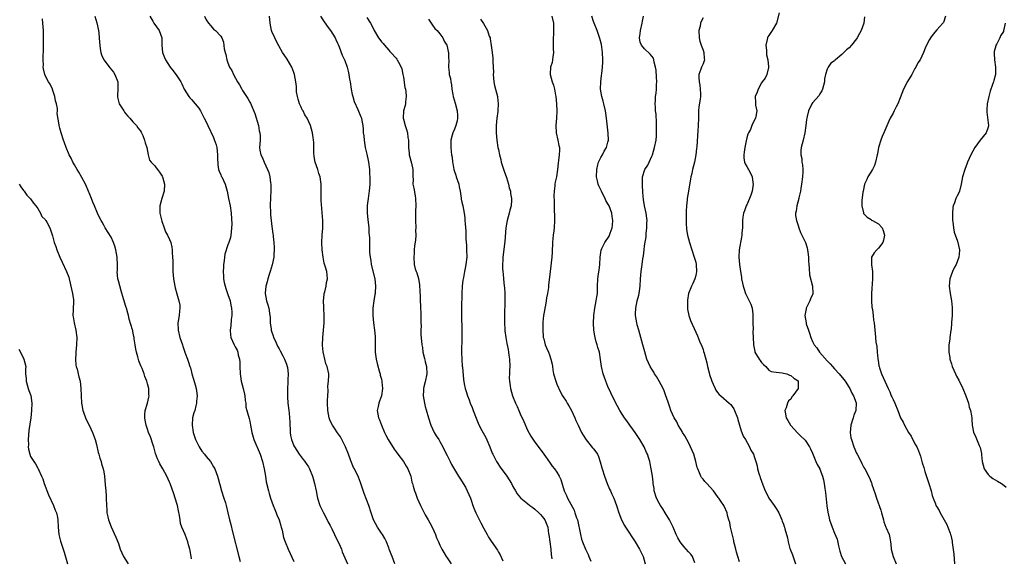
# Model space of a CAD drawing. Units: inches. Extents: x 2631000 to 2634000, y 1482000 to 1485000.
# Drawn here: x 2631448 to 2631717, y 1482651 to 1482798 of the extents above; entities that cross this region are included whole.
import ezdxf

# ---------------------------------------------------------------- set-up
doc = ezdxf.new("R2010")
doc.units = ezdxf.units.IN
doc.header["$MEASUREMENT"] = 0
doc.layers.add('LD26311482_10ft', color=51, linetype='Continuous')

msp = doc.modelspace()

# ---------------------------------------------------------------- linework, layer by layer
at = {"layer": 'LD26311482_10ft'}
for points, elevation in [([(2631655.84, 1482799.84), (2631655.15, 1482797), (2631653.94, 1482795), (2631653, 1482793.7), (2631652.73, 1482793.27), (2631652.62, 1482793), (2631652.53, 1482792.53), (2631652.19, 1482791), (2631652.34, 1482789.66), (2631652.41, 1482788.41), (2631652.77, 1482787), (2631652.94, 1482785.06), (2631652.93, 1482785), (2631652.89, 1482784.89), (2631652.47, 1482783), (2631652.04, 1482781.96), (2631651.2, 1482781), (2631651, 1482780.75), (2631650.08, 1482779), (2631649.85, 1482778.15), (2631649.29, 1482777), (2631649.33, 1482775.33), (2631649.37, 1482774.63), (2631649.69, 1482773), (2631649.49, 1482771.49), (2631649.34, 1482771), (2631648.51, 1482769.49), (2631648.39, 1482769), (2631647.96, 1482767.96), (2631647.46, 1482767), (2631647.31, 1482766.69), (2631647, 1482765.67), (2631646.79, 1482764.79), (2631646.41, 1482763), (2631646.3, 1482761.7), (2631646.13, 1482761), (2631646.15, 1482760.15), (2631646.39, 1482759), (2631646.56, 1482758.56), (2631647, 1482757.76), (2631647.45, 1482757), (2631648.01, 1482756.01), (2631648.42, 1482755), (2631648.62, 1482753.38), (2631648.69, 1482753), (2631648.42, 1482751), (2631648.09, 1482749.91), (2631647.76, 1482749), (2631647, 1482747.29), (2631646.85, 1482747), (2631646.36, 1482745.64), (2631646.1, 1482745), (2631645.93, 1482743.93), (2631645.82, 1482743), (2631645.77, 1482741.77), (2631645.77, 1482741), (2631645.66, 1482739.66), (2631645.64, 1482739), (2631645.57, 1482738.43), (2631644.94, 1482735), (2631644.82, 1482733), (2631645.02, 1482730.98), (2631645.27, 1482729), (2631645.51, 1482727.51), (2631645.54, 1482727), (2631645.82, 1482725.82), (2631645.95, 1482725), (2631646.23, 1482724.23), (2631646.63, 1482723), (2631647, 1482722.3), (2631648.11, 1482720.11), (2631648.42, 1482719), (2631648.6, 1482717.4), (2631648.68, 1482717), (2631648.66, 1482716.66), (2631648.68, 1482715), (2631648.72, 1482713.28), (2631648.62, 1482712.62), (2631648.86, 1482709.14), (2631648.85, 1482709), (2631649.17, 1482707.17), (2631649.22, 1482707), (2631650.36, 1482705), (2631650.66, 1482704.66), (2631651, 1482704.13), (2631651.54, 1482703.54), (2631652.17, 1482703), (2631653, 1482702.06), (2631653.69, 1482701.69), (2631655, 1482701.48), (2631656.66, 1482701.34), (2631657, 1482701.24), (2631657.91, 1482701), (2631658.67, 1482700.67), (2631659, 1482700.6), (2631659.88, 1482699.88), (2631661, 1482699.09), (2631661.07, 1482699), (2631661.03, 1482697), (2631659.57, 1482695), (2631659.29, 1482694.71), (2631659, 1482694.1), (2631658.36, 1482693.64), (2631658.08, 1482693), (2631657.72, 1482691.72), (2631657.4, 1482691), (2631657.46, 1482690.54), (2631657.79, 1482689), (2631658.26, 1482688.26), (2631658.94, 1482687), (2631659, 1482686.92), (2631660.84, 1482684.84), (2631661.86, 1482683.86), (2631662.82, 1482683), (2631663, 1482682.82), (2631664.18, 1482681), (2631664.46, 1482680.46), (2631665, 1482679.33), (2631665.92, 1482677), (2631666.21, 1482676.21), (2631666.95, 1482675), (2631667, 1482674.88), (2631667.71, 1482673), (2631667.96, 1482671.96), (2631668.16, 1482671), (2631668.33, 1482669.67), (2631668.51, 1482668.51), (2631668.91, 1482664.91), (2631669.14, 1482663.14), (2631669.49, 1482661.49), (2631669.64, 1482661), (2631670.35, 1482659), (2631671, 1482657.4), (2631671.71, 1482655.71), (2631672.07, 1482653.93), (2631672.45, 1482652.45), (2631672.9, 1482651), (2631674.03, 1482649)], 9320), ([(2631495, 1482650.4), (2631494.67, 1482652.67), (2631494.6, 1482653), (2631494.24, 1482654.24), (2631494.05, 1482655), (2631493.71, 1482655.71), (2631493.26, 1482657), (2631492.41, 1482659), (2631492.01, 1482660.01), (2631491.92, 1482661), (2631491.77, 1482662.23), (2631491.48, 1482663.48), (2631491.16, 1482665), (2631491, 1482665.55), (2631490.14, 1482668.14), (2631489.14, 1482671), (2631489, 1482671.35), (2631488.26, 1482673), (2631487.21, 1482675), (2631486.37, 1482676.37), (2631486.1, 1482677), (2631485.72, 1482677.72), (2631485.2, 1482679.2), (2631485, 1482679.94), (2631484.68, 1482681), (2631484.5, 1482681.5), (2631483.76, 1482683.76), (2631483.26, 1482685), (2631483, 1482685.85), (2631482.58, 1482687), (2631482.38, 1482688.38), (2631482.21, 1482689), (2631482.21, 1482689.79), (2631482.35, 1482691), (2631483, 1482693.03), (2631483.36, 1482694.64), (2631483.4, 1482695), (2631483.37, 1482695.37), (2631483.31, 1482697), (2631483, 1482698.31), (2631482.8, 1482699), (2631482.27, 1482700.27), (2631482.06, 1482701), (2631481.48, 1482702.52), (2631481.17, 1482703.17), (2631481, 1482703.71), (2631480.57, 1482704.57), (2631480.35, 1482705.65), (2631479.95, 1482707), (2631479.77, 1482707.77), (2631479.59, 1482709), (2631479.37, 1482710.63), (2631479.31, 1482711), (2631479.24, 1482711.24), (2631479, 1482712.63), (2631478.92, 1482712.92), (2631478.9, 1482713.1), (2631478, 1482716), (2631477.74, 1482717), (2631477.61, 1482717.61), (2631477.19, 1482719), (2631477.16, 1482719.16), (2631477, 1482719.72), (2631476.57, 1482721), (2631476.42, 1482721.58), (2631475.76, 1482723.76), (2631475, 1482726.47), (2631474.87, 1482727), (2631474.7, 1482729), (2631474.73, 1482729.27), (2631474.79, 1482731), (2631474.69, 1482732.69), (2631474.71, 1482733), (2631474.31, 1482735), (2631474.02, 1482736.02), (2631473.65, 1482737), (2631473, 1482738.44), (2631471.43, 1482741), (2631471, 1482741.77), (2631470.54, 1482742.54), (2631470.29, 1482743), (2631469.87, 1482743.87), (2631469.28, 1482745), (2631468.45, 1482747), (2631468.06, 1482748.06), (2631467.66, 1482749), (2631466.31, 1482752.31), (2631465.97, 1482753), (2631465, 1482754.83), (2631464.22, 1482756.22), (2631463.71, 1482757), (2631463, 1482758.21), (2631462.73, 1482758.73), (2631462.57, 1482759), (2631462.1, 1482760.1), (2631461.56, 1482761), (2631460.68, 1482763), (2631460.27, 1482764.27), (2631459.98, 1482765), (2631459.33, 1482767), (2631459, 1482768.29), (2631458.78, 1482769), (2631458.76, 1482769.24), (2631458.3, 1482772.3), (2631458.34, 1482773), (2631458.31, 1482773.69), (2631458.05, 1482775), (2631457.82, 1482775.82), (2631457.6, 1482777), (2631457, 1482778.88), (2631456.95, 1482779), (2631456.3, 1482780.3), (2631455.86, 1482781), (2631454.88, 1482782.88), (2631454.84, 1482783), (2631454.5, 1482784.5), (2631454.46, 1482785), (2631454.49, 1482785.51), (2631454.44, 1482787), (2631454.46, 1482788.46), (2631454.49, 1482789), (2631454.51, 1482790.51), (2631454.53, 1482791), (2631454.53, 1482793), (2631454.49, 1482795), (2631454.37, 1482797), (2631454.22, 1482798.22)], 9450), ([(2631468.52, 1482799), (2631469.1, 1482797.1), (2631469.54, 1482795), (2631469.64, 1482794.36), (2631469.77, 1482793), (2631469.83, 1482791.83), (2631469.91, 1482791), (2631470.04, 1482790.04), (2631470.23, 1482789), (2631470.4, 1482788.4), (2631470.99, 1482787), (2631472.73, 1482784.73), (2631473.64, 1482783.64), (2631474.04, 1482783), (2631474.87, 1482781), (2631474.88, 1482780.88), (2631474.89, 1482779), (2631474.74, 1482777.26), (2631474.74, 1482777), (2631474.78, 1482776.78), (2631475.22, 1482775), (2631475.63, 1482774.37), (2631476.47, 1482773), (2631476.65, 1482772.65), (2631477, 1482772.28), (2631477.56, 1482771.56), (2631478.17, 1482771), (2631479, 1482770.04), (2631480, 1482769), (2631480.37, 1482768.37), (2631481, 1482767.63), (2631481.23, 1482767.23), (2631481.37, 1482767), (2631481.67, 1482766.33), (2631482.18, 1482765), (2631482.3, 1482764.3), (2631482.78, 1482763), (2631483.2, 1482761), (2631483.53, 1482759.53), (2631484.01, 1482759), (2631485, 1482757.95), (2631485.39, 1482757.39), (2631485.71, 1482757), (2631486.26, 1482756.26), (2631487, 1482755.16), (2631487.08, 1482755), (2631487.65, 1482753), (2631487.54, 1482751), (2631486.89, 1482749), (2631486.36, 1482747), (2631486.38, 1482745), (2631486.86, 1482742.86), (2631487.51, 1482741), (2631487.91, 1482739.91), (2631488.42, 1482739), (2631489, 1482737.77), (2631489.32, 1482737), (2631489.68, 1482735.68), (2631489.76, 1482735), (2631489.72, 1482734.28), (2631489.86, 1482733), (2631489.93, 1482731.93), (2631489.88, 1482731), (2631489.94, 1482729.94), (2631489.95, 1482729), (2631490.13, 1482727), (2631490.47, 1482725), (2631490.56, 1482724.57), (2631491, 1482722.9), (2631491.58, 1482721), (2631491.79, 1482719.79), (2631491.84, 1482719), (2631491.69, 1482718.31), (2631491.63, 1482717), (2631491.4, 1482715.4), (2631491.31, 1482715), (2631491.35, 1482713), (2631491.86, 1482711), (2631492.54, 1482709), (2631492.64, 1482708.64), (2631493, 1482707.47), (2631493.29, 1482706.71), (2631493.9, 1482705), (2631494.2, 1482704.2), (2631494.58, 1482703), (2631494.7, 1482702.7), (2631495, 1482701.51), (2631495.14, 1482701), (2631495.58, 1482699.58), (2631495.99, 1482698.01), (2631496.27, 1482697), (2631496.38, 1482696.38), (2631496.54, 1482695), (2631496.42, 1482693.58), (2631496.41, 1482693), (2631496.22, 1482692.22), (2631495.9, 1482691), (2631495.68, 1482690.32), (2631495.33, 1482689), (2631495.16, 1482687), (2631495.46, 1482685), (2631495.86, 1482683.86), (2631496.12, 1482683), (2631497.14, 1482681), (2631497.89, 1482679.89), (2631498.57, 1482679), (2631499, 1482678.41), (2631500.19, 1482677), (2631501, 1482675.6), (2631501.38, 1482675), (2631502.12, 1482673), (2631502.32, 1482672.32), (2631502.64, 1482671), (2631502.73, 1482670.73), (2631503.21, 1482669), (2631503.89, 1482667), (2631504.32, 1482665.68), (2631504.52, 1482665), (2631504.98, 1482663), (2631505.4, 1482661), (2631505.74, 1482659.74), (2631506.2, 1482657.8), (2631507.99, 1482651), (2631508.33, 1482649.67)], 9440), ([(2631483.59, 1482799), (2631484.45, 1482797.55), (2631484.75, 1482797), (2631486.15, 1482795), (2631486.88, 1482793), (2631486.91, 1482791), (2631487.05, 1482789), (2631487.65, 1482787.65), (2631487.9, 1482787), (2631489.19, 1482785), (2631490.03, 1482784.03), (2631491, 1482782.65), (2631492.08, 1482781), (2631492.4, 1482780.4), (2631493, 1482778.97), (2631494.28, 1482777), (2631494.6, 1482776.6), (2631495, 1482776.18), (2631496.02, 1482775), (2631497, 1482773.76), (2631497.44, 1482773), (2631498.47, 1482771), (2631499, 1482770.02), (2631499.46, 1482769), (2631501, 1482765.74), (2631501.22, 1482765.22), (2631501.73, 1482763.73), (2631501.91, 1482763), (2631502.03, 1482761.97), (2631502.17, 1482761), (2631502.14, 1482760.14), (2631502.21, 1482758.21), (2631502.42, 1482757), (2631502.55, 1482756.55), (2631503, 1482755.56), (2631503.18, 1482755.18), (2631503.28, 1482755), (2631504.27, 1482753), (2631504.78, 1482751), (2631505.15, 1482749), (2631505.57, 1482747), (2631505.86, 1482745), (2631506.03, 1482741.97), (2631506, 1482741), (2631505.84, 1482739.84), (2631505.82, 1482739), (2631505.66, 1482738.34), (2631505.26, 1482737), (2631505, 1482736.33), (2631504.18, 1482733.82), (2631504.07, 1482733), (2631503.97, 1482731.97), (2631503.81, 1482731), (2631503.73, 1482730.27), (2631503.68, 1482729), (2631503.78, 1482727.78), (2631503.77, 1482727), (2631503.95, 1482726.05), (2631504.2, 1482725), (2631504.4, 1482724.4), (2631505, 1482722.75), (2631505.59, 1482721), (2631505.82, 1482719.82), (2631506.01, 1482719), (2631506.08, 1482717.92), (2631506.08, 1482717), (2631505.9, 1482715.9), (2631505.81, 1482714.19), (2631505.56, 1482713), (2631505.66, 1482711.66), (2631505.78, 1482711), (2631506.71, 1482709), (2631507, 1482708.45), (2631507.53, 1482707.53), (2631507.71, 1482707), (2631507.82, 1482706.18), (2631508.13, 1482705), (2631508.2, 1482704.2), (2631508.23, 1482703), (2631508.32, 1482701), (2631508.39, 1482700.39), (2631508.62, 1482699), (2631509.16, 1482697), (2631509.49, 1482695.49), (2631509.63, 1482695), (2631509.71, 1482693.71), (2631509.85, 1482693), (2631509.92, 1482691.92), (2631510.16, 1482691), (2631510.31, 1482690.31), (2631510.81, 1482688.81), (2631511, 1482688.08), (2631511.2, 1482687), (2631511.54, 1482685), (2631512.08, 1482683), (2631513.78, 1482679), (2631514.49, 1482677), (2631514.95, 1482675), (2631515.24, 1482673), (2631515.48, 1482671.48), (2631516.07, 1482669), (2631516.29, 1482668.29), (2631516.62, 1482667), (2631517.36, 1482665), (2631517.86, 1482663.86), (2631518.21, 1482663), (2631518.41, 1482662.41), (2631518.99, 1482661), (2631519.42, 1482659.42), (2631519.57, 1482659), (2631519.8, 1482658.2), (2631520.2, 1482656.2), (2631520.62, 1482655), (2631521.44, 1482653), (2631523, 1482649.63)], 9430), ([(2631498.55, 1482799), (2631499, 1482798), (2631499.66, 1482797), (2631500.29, 1482796.29), (2631501, 1482795.43), (2631501.61, 1482795), (2631503, 1482793.49), (2631503.34, 1482793), (2631503.82, 1482791.82), (2631504, 1482790), (2631504.26, 1482789), (2631504.44, 1482788.44), (2631504.73, 1482787), (2631505, 1482786.21), (2631505.45, 1482785), (2631506.04, 1482784.04), (2631506.47, 1482783), (2631507.59, 1482781), (2631508.15, 1482780.15), (2631508.76, 1482779), (2631509, 1482778.58), (2631510.06, 1482777), (2631510.44, 1482776.44), (2631511, 1482775.4), (2631511.15, 1482775.15), (2631511.32, 1482774.68), (2631512.33, 1482772.32), (2631513.31, 1482769), (2631513.58, 1482767.58), (2631513.74, 1482767), (2631513.79, 1482766.21), (2631513.79, 1482765), (2631513.65, 1482763), (2631513.75, 1482762.25), (2631513.99, 1482761), (2631514.35, 1482760.34), (2631514.9, 1482759), (2631515.85, 1482757), (2631516.15, 1482756.15), (2631516.45, 1482755), (2631516.64, 1482753.36), (2631516.7, 1482753), (2631516.71, 1482752.71), (2631516.7, 1482751), (2631516.61, 1482749.39), (2631516.54, 1482747), (2631516.6, 1482745.4), (2631516.6, 1482744.6), (2631516.78, 1482743), (2631517, 1482741.38), (2631517.32, 1482739.32), (2631517.36, 1482739), (2631517.36, 1482738.64), (2631517.56, 1482737), (2631517.67, 1482735.67), (2631517.64, 1482735), (2631517.57, 1482733.57), (2631517.51, 1482733), (2631517.09, 1482730.91), (2631516.52, 1482729), (2631516.26, 1482728.26), (2631515.89, 1482727), (2631515.76, 1482726.24), (2631515.35, 1482725), (2631515.14, 1482723.14), (2631515.15, 1482723), (2631515.55, 1482721), (2631515.93, 1482719.93), (2631516.18, 1482719), (2631516.35, 1482717.65), (2631516.48, 1482717), (2631516.54, 1482716.54), (2631516.57, 1482715), (2631516.78, 1482713.22), (2631516.83, 1482713), (2631517, 1482712.47), (2631517.39, 1482711.39), (2631517.48, 1482711), (2631517.98, 1482709.98), (2631518.59, 1482708.59), (2631519, 1482707.9), (2631519.31, 1482707.31), (2631520.03, 1482705.97), (2631520.51, 1482705), (2631520.62, 1482704.62), (2631521, 1482703.71), (2631521.24, 1482703), (2631521.28, 1482702.72), (2631521.44, 1482701), (2631521.35, 1482699.35), (2631521.35, 1482698.65), (2631521.27, 1482697), (2631521.29, 1482695.29), (2631521.28, 1482694.72), (2631521.38, 1482693), (2631521.61, 1482691), (2631521.71, 1482690.29), (2631521.86, 1482689), (2631521.89, 1482687.89), (2631521.97, 1482687), (2631522.04, 1482685.96), (2631522.02, 1482685), (2631522.15, 1482684.15), (2631522.37, 1482683), (2631523, 1482681.33), (2631523.17, 1482681), (2631524.48, 1482679), (2631525.59, 1482677.59), (2631526.01, 1482677), (2631526.44, 1482676.44), (2631527, 1482675.56), (2631527.21, 1482675.21), (2631527.31, 1482675), (2631528.14, 1482673), (2631528.34, 1482672.34), (2631528.69, 1482671), (2631529.09, 1482669), (2631529.45, 1482667.45), (2631529.53, 1482667), (2631530.17, 1482665), (2631530.42, 1482664.42), (2631531.12, 1482663), (2631532.18, 1482661), (2631532.43, 1482660.43), (2631533, 1482659.45), (2631533.44, 1482658.56), (2631534.14, 1482657), (2631534.39, 1482656.39), (2631535.3, 1482654.7), (2631536.09, 1482653), (2631536.29, 1482652.29), (2631537, 1482650.61), (2631537.75, 1482649)], 9420), ([(2631550.63, 1482649), (2631549.9, 1482651), (2631549.64, 1482651.64), (2631549.15, 1482653), (2631549, 1482653.34), (2631548.35, 1482655), (2631547.91, 1482655.91), (2631547.26, 1482657), (2631547, 1482657.4), (2631545.91, 1482659), (2631544.78, 1482661), (2631544.15, 1482663), (2631543.56, 1482665), (2631542.26, 1482668.26), (2631541.31, 1482671.31), (2631540.74, 1482672.74), (2631539.59, 1482675), (2631539.38, 1482675.38), (2631538.78, 1482676.78), (2631538.57, 1482677.43), (2631538, 1482679), (2631537.2, 1482681), (2631537, 1482681.43), (2631535.81, 1482683.81), (2631535, 1482684.89), (2631534.18, 1482686.18), (2631533.56, 1482687), (2631533, 1482688.19), (2631532.66, 1482689), (2631532.31, 1482691), (2631532.23, 1482693), (2631532.24, 1482693.76), (2631532.29, 1482695), (2631532.41, 1482696.41), (2631532.36, 1482697.64), (2631532.55, 1482699), (2631532.64, 1482700.64), (2631532.59, 1482701), (2631532.16, 1482703), (2631531.79, 1482703.79), (2631531.48, 1482705), (2631531.02, 1482707.02), (2631530.89, 1482708.89), (2631530.94, 1482711), (2631531.29, 1482715), (2631531.34, 1482717), (2631531.26, 1482719), (2631531.27, 1482719.27), (2631531.18, 1482721), (2631531.28, 1482722.72), (2631531.34, 1482723), (2631531.51, 1482723.51), (2631531.83, 1482725), (2631531.98, 1482726.02), (2631532.27, 1482727), (2631532.12, 1482728.12), (2631532.05, 1482729), (2631531.73, 1482730.27), (2631531.36, 1482731.36), (2631531.05, 1482733), (2631530.8, 1482735), (2631530.72, 1482737), (2631530.81, 1482739), (2631530.94, 1482740.94), (2631530.96, 1482743), (2631530.82, 1482745.18), (2631530.52, 1482748.52), (2631530.47, 1482751), (2631530.51, 1482752.51), (2631530.49, 1482753), (2631530.4, 1482753.6), (2631530.25, 1482755), (2631529.91, 1482755.91), (2631529.57, 1482757), (2631528.87, 1482759), (2631528.58, 1482760.58), (2631528.52, 1482761.48), (2631528.48, 1482763), (2631528.49, 1482764.49), (2631528.42, 1482765), (2631528.28, 1482765.72), (2631528.16, 1482767), (2631527.59, 1482769), (2631526.66, 1482771), (2631525.99, 1482771.99), (2631525.54, 1482773), (2631525.34, 1482773.34), (2631525, 1482774.05), (2631524.59, 1482775), (2631524.25, 1482776.25), (2631524.01, 1482777), (2631523.78, 1482778.22), (2631523.73, 1482779), (2631523.72, 1482779.72), (2631523.57, 1482781), (2631523.22, 1482783), (2631523, 1482783.56), (2631522.46, 1482785), (2631521.18, 1482787.18), (2631520.36, 1482788.36), (2631519.96, 1482789), (2631518.88, 1482790.88), (2631518.21, 1482792.21), (2631517.78, 1482793), (2631517, 1482794.77), (2631516.91, 1482795), (2631516.54, 1482797), (2631516.35, 1482799)], 9410), ([(2631530.33, 1482799), (2631531, 1482797.95), (2631532.18, 1482796.18), (2631533.06, 1482795.06), (2631534.34, 1482793), (2631534.56, 1482792.56), (2631535, 1482791.61), (2631535.18, 1482791.18), (2631535.42, 1482790.58), (2631536.28, 1482788.28), (2631536.92, 1482787), (2631537, 1482786.79), (2631537.64, 1482785), (2631537.93, 1482783.93), (2631538.1, 1482783), (2631538.28, 1482781.72), (2631538.42, 1482781), (2631538.72, 1482779), (2631539, 1482777.51), (2631539.13, 1482777), (2631539.57, 1482775.57), (2631540.58, 1482773.42), (2631541.4, 1482771.4), (2631541.53, 1482771), (2631541.62, 1482770.38), (2631541.88, 1482769), (2631541.99, 1482767.99), (2631542.03, 1482767), (2631542.15, 1482766.15), (2631542.23, 1482765), (2631542.36, 1482764.36), (2631542.55, 1482763), (2631543, 1482761.18), (2631543.41, 1482759.41), (2631543.49, 1482759), (2631543.73, 1482757), (2631543.74, 1482755.74), (2631543.8, 1482755), (2631543.84, 1482754.16), (2631543.8, 1482753), (2631543.66, 1482751), (2631543.53, 1482750.47), (2631543.34, 1482749), (2631543.13, 1482747.13), (2631543.1, 1482747), (2631543.13, 1482745), (2631543.32, 1482743.32), (2631543.54, 1482741), (2631543.58, 1482739.58), (2631543.65, 1482739), (2631543.71, 1482738.29), (2631543.69, 1482737), (2631543.77, 1482734.23), (2631543.9, 1482733), (2631544.08, 1482732.08), (2631544.21, 1482731), (2631545.18, 1482727), (2631545.41, 1482725), (2631545.27, 1482723.27), (2631545.26, 1482723), (2631545.23, 1482722.77), (2631544.88, 1482721), (2631544.62, 1482719), (2631544.63, 1482717), (2631544.84, 1482715), (2631545.13, 1482713), (2631545.29, 1482711.29), (2631545.3, 1482711), (2631545.29, 1482710.71), (2631545.32, 1482707), (2631545.59, 1482705), (2631545.85, 1482703.85), (2631546.51, 1482701.49), (2631546.62, 1482701), (2631546.66, 1482700.66), (2631547, 1482699.54), (2631547.12, 1482699), (2631547.14, 1482698.86), (2631547.3, 1482697), (2631547.02, 1482694.98), (2631546.46, 1482693.54), (2631546.28, 1482693), (2631546.12, 1482692.12), (2631545.87, 1482691), (2631545.99, 1482690.01), (2631546.19, 1482689), (2631546.45, 1482688.45), (2631546.99, 1482687), (2631547.85, 1482685), (2631548.21, 1482684.21), (2631548.81, 1482683), (2631550.44, 1482680.44), (2631551, 1482679.71), (2631551.5, 1482679), (2631553, 1482676.99), (2631553.72, 1482675.72), (2631554.22, 1482675), (2631555.04, 1482673), (2631555.35, 1482671.35), (2631555.48, 1482671), (2631555.72, 1482670.28), (2631556.04, 1482669), (2631556.31, 1482668.31), (2631556.81, 1482667), (2631557.68, 1482665), (2631558.1, 1482664.1), (2631558.68, 1482663), (2631558.78, 1482662.78), (2631559, 1482662.43), (2631559.82, 1482661), (2631560.2, 1482660.2), (2631560.92, 1482659), (2631561.77, 1482657), (2631562.11, 1482656.11), (2631562.59, 1482655), (2631563, 1482654.13), (2631563.5, 1482653), (2631564.09, 1482652.09), (2631564.71, 1482651), (2631565, 1482650.63), (2631566.07, 1482649)], 9400), ([(2631543, 1482798.63), (2631543.97, 1482797), (2631544.38, 1482796.38), (2631545.01, 1482795), (2631546.23, 1482793), (2631546.56, 1482792.56), (2631547, 1482791.96), (2631547.46, 1482791.46), (2631547.81, 1482791), (2631549, 1482789.64), (2631549.33, 1482789.33), (2631549.61, 1482789), (2631551, 1482787.48), (2631551.21, 1482787.21), (2631551.34, 1482787), (2631551.64, 1482786.36), (2631552.37, 1482785), (2631552.55, 1482784.55), (2631552.87, 1482783), (2631553, 1482782.26), (2631553.44, 1482779.44), (2631553.55, 1482779), (2631553.68, 1482778.32), (2631553.77, 1482777), (2631553.54, 1482775.54), (2631553.54, 1482775), (2631553.47, 1482774.53), (2631553.04, 1482773), (2631552.95, 1482771), (2631553, 1482770.76), (2631553.48, 1482769), (2631553.89, 1482767.89), (2631554.12, 1482767), (2631554.23, 1482765.77), (2631554.37, 1482765), (2631554.4, 1482764.4), (2631554.39, 1482763), (2631554.56, 1482761.44), (2631554.63, 1482761), (2631555.25, 1482758.75), (2631555.63, 1482757), (2631555.56, 1482755.56), (2631555.62, 1482755), (2631555.64, 1482754.36), (2631555.63, 1482753), (2631555.89, 1482751.89), (2631556.19, 1482749.81), (2631556.34, 1482749), (2631556.39, 1482747), (2631556.34, 1482745.66), (2631556.33, 1482745), (2631556.34, 1482744.34), (2631556.33, 1482743), (2631556.38, 1482741), (2631556.34, 1482740.34), (2631556.37, 1482739), (2631556.34, 1482737.66), (2631556.04, 1482736.04), (2631555.98, 1482735), (2631555.96, 1482734.04), (2631555.85, 1482733), (2631555.98, 1482731), (2631556.26, 1482729.74), (2631556.48, 1482729), (2631556.65, 1482728.65), (2631557.1, 1482727.1), (2631557.43, 1482725.43), (2631557.55, 1482723.55), (2631557.6, 1482722.4), (2631557.61, 1482721), (2631557.65, 1482719.65), (2631557.71, 1482719), (2631557.75, 1482717.75), (2631557.79, 1482717), (2631557.77, 1482715.77), (2631557.79, 1482715), (2631557.84, 1482714.16), (2631557.79, 1482713), (2631557.79, 1482711.79), (2631558.07, 1482709), (2631558.22, 1482708.22), (2631558.36, 1482707), (2631558.75, 1482705.25), (2631558.85, 1482704.85), (2631559, 1482704.34), (2631559.3, 1482703), (2631559.44, 1482701), (2631559, 1482698.79), (2631558.57, 1482697.43), (2631558.51, 1482697), (2631558.51, 1482696.51), (2631558.43, 1482695), (2631558.75, 1482693), (2631559, 1482692.05), (2631559.2, 1482691.2), (2631559.84, 1482689), (2631560.52, 1482687), (2631561, 1482685.94), (2631561.46, 1482685), (2631562.02, 1482684.02), (2631562.68, 1482683), (2631563, 1482682.47), (2631563.82, 1482681), (2631564.21, 1482680.21), (2631565, 1482678.66), (2631565.53, 1482677.53), (2631565.82, 1482677), (2631566.21, 1482676.21), (2631568.07, 1482673), (2631568.44, 1482672.44), (2631569.96, 1482669.96), (2631570.47, 1482669), (2631571.38, 1482667), (2631571.59, 1482666.41), (2631572.04, 1482665), (2631572.26, 1482664.26), (2631572.79, 1482663), (2631574.24, 1482660.24), (2631575, 1482658.71), (2631575.9, 1482657), (2631576.31, 1482656.31), (2631577, 1482655.22), (2631578.73, 1482652.73), (2631579, 1482652.22), (2631579.5, 1482651.5), (2631580.22, 1482649.78)], 9390), ([(2631559.9, 1482798.1), (2631560.75, 1482796.75), (2631561, 1482796.52), (2631561.61, 1482795.61), (2631562.22, 1482795), (2631563, 1482794.14), (2631563.78, 1482793), (2631564.15, 1482792.15), (2631564.91, 1482791), (2631565, 1482790.7), (2631565.28, 1482789.28), (2631565.38, 1482789), (2631565.36, 1482787.36), (2631565.41, 1482787), (2631565.32, 1482785), (2631565.56, 1482783.56), (2631565.57, 1482783), (2631565.9, 1482781.9), (2631565.98, 1482781), (2631566.18, 1482780.18), (2631566.27, 1482779), (2631566.51, 1482777.49), (2631566.61, 1482777), (2631567.13, 1482775.13), (2631567.7, 1482773), (2631567.77, 1482771.77), (2631567.85, 1482771), (2631567.74, 1482770.26), (2631567.39, 1482769), (2631567, 1482767.98), (2631566.54, 1482767), (2631566.35, 1482766.35), (2631566.03, 1482765), (2631565.99, 1482763.99), (2631566, 1482763), (2631566.05, 1482761.95), (2631566.15, 1482761), (2631566.33, 1482760.33), (2631566.41, 1482759), (2631566.58, 1482758.58), (2631566.83, 1482757), (2631567, 1482756.41), (2631567.39, 1482755.39), (2631567.49, 1482755), (2631568.15, 1482753), (2631568.25, 1482752.25), (2631568.56, 1482751), (2631568.84, 1482749.16), (2631568.84, 1482748.84), (2631569, 1482748), (2631569.23, 1482747), (2631569.61, 1482745), (2631569.78, 1482743.78), (2631569.86, 1482743), (2631569.9, 1482742.1), (2631570.09, 1482740.08), (2631570.07, 1482737.93), (2631570.25, 1482736.25), (2631570.3, 1482735), (2631570.33, 1482733), (2631570.12, 1482731), (2631569.93, 1482729.93), (2631569.73, 1482729), (2631569.43, 1482727.43), (2631569.33, 1482727), (2631569.29, 1482726.71), (2631569.08, 1482725), (2631568.98, 1482723), (2631568.91, 1482719), (2631568.92, 1482717.08), (2631568.99, 1482713), (2631568.99, 1482711), (2631568.94, 1482707), (2631568.97, 1482704.97), (2631569.09, 1482703.09), (2631569.15, 1482702.85), (2631569.48, 1482699.48), (2631569.67, 1482698.33), (2631569.92, 1482697), (2631570.22, 1482696.22), (2631570.54, 1482695), (2631571, 1482693.87), (2631571.32, 1482693), (2631571.82, 1482691.82), (2631572.11, 1482691), (2631572.9, 1482688.9), (2631573.48, 1482687.48), (2631574.13, 1482686.13), (2631575.55, 1482683.55), (2631576.69, 1482681), (2631577.34, 1482679.34), (2631577.49, 1482679), (2631578.04, 1482677.96), (2631578.52, 1482677), (2631578.7, 1482676.7), (2631579.51, 1482675.51), (2631581.3, 1482673), (2631582.57, 1482671), (2631583, 1482670.19), (2631583.68, 1482669), (2631584.18, 1482668.18), (2631585.08, 1482667.08), (2631585.17, 1482667), (2631587, 1482665.53), (2631587.63, 1482665), (2631588.4, 1482664.4), (2631589, 1482663.98), (2631590.06, 1482663), (2631590.52, 1482662.52), (2631591, 1482661.97), (2631591.72, 1482661), (2631592.12, 1482660.12), (2631592.5, 1482659), (2631592.76, 1482657.24), (2631592.81, 1482657), (2631593.06, 1482655), (2631593.34, 1482653), (2631593.49, 1482651.49), (2631593.57, 1482651), (2631593.62, 1482650.38)], 9380), ([(2631574.13, 1482798.13), (2631574.91, 1482796.91), (2631575.66, 1482795.66), (2631575.99, 1482795), (2631576.52, 1482793.48), (2631576.71, 1482793), (2631576.76, 1482792.76), (2631577.07, 1482790.93), (2631577.26, 1482789), (2631577.44, 1482787.44), (2631577.47, 1482787), (2631577.47, 1482786.53), (2631577.59, 1482785), (2631577.63, 1482783.63), (2631577.6, 1482783), (2631577.74, 1482781), (2631577.94, 1482779.94), (2631578.19, 1482779), (2631578.75, 1482777), (2631578.79, 1482776.79), (2631578.96, 1482775), (2631578.83, 1482773.17), (2631578.82, 1482772.82), (2631578.61, 1482771), (2631578.44, 1482769), (2631578.42, 1482768.42), (2631578.41, 1482767), (2631578.57, 1482765), (2631578.88, 1482763), (2631579, 1482762.44), (2631579.28, 1482761), (2631579.67, 1482759.67), (2631579.77, 1482759), (2631580.1, 1482757.9), (2631580.56, 1482756.56), (2631581.2, 1482754.8), (2631581.79, 1482753), (2631581.97, 1482751.97), (2631582.34, 1482751), (2631582.36, 1482750.36), (2631582.63, 1482749), (2631582.59, 1482748.59), (2631582.47, 1482747), (2631582.16, 1482745.84), (2631581.96, 1482745), (2631581.42, 1482743), (2631581.05, 1482741), (2631580.75, 1482737.25), (2631580.23, 1482733), (2631580.22, 1482732.22), (2631580.13, 1482731), (2631580.13, 1482729.87), (2631580.2, 1482729), (2631580.29, 1482728.29), (2631580.4, 1482727), (2631580.63, 1482725), (2631580.64, 1482724.64), (2631580.76, 1482723), (2631580.77, 1482720.77), (2631580.7, 1482717.3), (2631580.72, 1482715), (2631580.8, 1482713.2), (2631580.8, 1482712.8), (2631581.01, 1482711), (2631581.31, 1482709.31), (2631581.68, 1482707.68), (2631581.8, 1482707), (2631581.89, 1482706.11), (2631582.07, 1482705), (2631582.11, 1482703), (2631582.03, 1482702.03), (2631582.04, 1482701), (2631581.96, 1482699.96), (2631582.03, 1482699), (2631582.24, 1482697.76), (2631582.32, 1482697), (2631582.88, 1482695), (2631583.67, 1482693), (2631584.11, 1482692.11), (2631584.57, 1482691), (2631585, 1482690.1), (2631585.97, 1482687.97), (2631587, 1482685.64), (2631587.92, 1482683.92), (2631589, 1482682.33), (2631590.42, 1482680.42), (2631591.45, 1482679), (2631593, 1482676.8), (2631593.76, 1482675.76), (2631594.4, 1482675), (2631595, 1482674.11), (2631595.64, 1482673), (2631596.07, 1482672.07), (2631597.04, 1482669), (2631597.67, 1482667.67), (2631597.93, 1482667), (2631599.72, 1482663.72), (2631599.96, 1482663), (2631600.39, 1482661.61), (2631600.61, 1482661), (2631601.43, 1482657), (2631601.73, 1482655.73), (2631601.99, 1482655), (2631602.83, 1482653), (2631603, 1482652.62), (2631603.57, 1482651.57), (2631603.8, 1482651), (2631604.28, 1482649.72)], 9370), ([(2631593.64, 1482799), (2631594.11, 1482797), (2631594.1, 1482796.1), (2631594.11, 1482795), (2631594.05, 1482793.95), (2631593.97, 1482793), (2631594, 1482792), (2631594.01, 1482789.99), (2631594.04, 1482789), (2631593.87, 1482787.87), (2631593.78, 1482787), (2631593.68, 1482786.32), (2631593.3, 1482785), (2631593.17, 1482783.17), (2631593.17, 1482783), (2631593.75, 1482781), (2631594.11, 1482780.11), (2631594.39, 1482779), (2631594.64, 1482777.36), (2631594.72, 1482777), (2631594.9, 1482775), (2631595, 1482773), (2631594.91, 1482771), (2631594.75, 1482769), (2631594.82, 1482767), (2631595.28, 1482765), (2631595.55, 1482763.55), (2631595.71, 1482763), (2631595.73, 1482762.27), (2631595.66, 1482761), (2631595.46, 1482759.46), (2631595.33, 1482758.67), (2631595.21, 1482757), (2631594.9, 1482755), (2631594.5, 1482753.49), (2631594.46, 1482753), (2631594.46, 1482752.46), (2631594.24, 1482751), (2631594.2, 1482749.8), (2631594.27, 1482748.27), (2631594.26, 1482745.74), (2631594.34, 1482744.34), (2631594.35, 1482743), (2631594.27, 1482741), (2631594.14, 1482740.14), (2631594.01, 1482739), (2631593.94, 1482738.06), (2631593.8, 1482737), (2631593.69, 1482734.31), (2631593.61, 1482733), (2631593.42, 1482731.42), (2631593.36, 1482730.64), (2631593.13, 1482729), (2631592.71, 1482725.29), (2631592.68, 1482724.68), (2631592.44, 1482723), (2631592.21, 1482721.79), (2631592.1, 1482721), (2631591.86, 1482719.87), (2631591.72, 1482719), (2631591.65, 1482718.35), (2631591.39, 1482717), (2631591.2, 1482715.2), (2631591.2, 1482714.8), (2631591.14, 1482713), (2631591.25, 1482711.25), (2631591.29, 1482711), (2631591.42, 1482710.58), (2631591.8, 1482709), (2631592.14, 1482708.14), (2631592.68, 1482707), (2631593, 1482706.22), (2631593.4, 1482705), (2631593.69, 1482703.69), (2631593.77, 1482703), (2631593.9, 1482702.1), (2631594.13, 1482701), (2631594.7, 1482699), (2631595, 1482698.15), (2631595.97, 1482695.97), (2631596.55, 1482695), (2631597.52, 1482693.52), (2631597.8, 1482693), (2631598.28, 1482692.28), (2631599, 1482691), (2631599.91, 1482689), (2631600.21, 1482688.21), (2631600.81, 1482687), (2631601.76, 1482685), (2631602.19, 1482684.2), (2631603, 1482682.97), (2631604.79, 1482680.79), (2631605, 1482680.51), (2631605.67, 1482679.67), (2631606.09, 1482679), (2631606.39, 1482678.39), (2631606.9, 1482676.9), (2631607.32, 1482675.32), (2631607.39, 1482675), (2631608, 1482673), (2631608.77, 1482671), (2631609.45, 1482669.45), (2631609.66, 1482669), (2631610.05, 1482668.05), (2631610.56, 1482667), (2631611.32, 1482665), (2631611.93, 1482663), (2631612.7, 1482661), (2631613.51, 1482659.51), (2631613.8, 1482659), (2631616.42, 1482655), (2631617.62, 1482653), (2631618.06, 1482652.06), (2631618.58, 1482651), (2631619.18, 1482649)], 9360), ([(2631632.77, 1482649.23), (2631632.12, 1482651), (2631631.63, 1482651.63), (2631631, 1482652.28), (2631630.38, 1482653), (2631629.71, 1482653.71), (2631629, 1482654.62), (2631628.75, 1482655), (2631628.14, 1482656.14), (2631627.7, 1482657), (2631626.8, 1482659), (2631625.84, 1482661), (2631624.66, 1482663), (2631624.03, 1482664.03), (2631623.36, 1482665), (2631623, 1482665.61), (2631622.26, 1482667), (2631621.67, 1482669), (2631621.6, 1482669.6), (2631621.39, 1482671), (2631621.37, 1482671.37), (2631621.17, 1482673), (2631620.85, 1482675), (2631620.51, 1482676.51), (2631620.42, 1482677), (2631620.18, 1482677.82), (2631619.79, 1482679), (2631619.52, 1482679.52), (2631618.87, 1482681), (2631617.72, 1482683), (2631616.41, 1482685), (2631615.01, 1482687.01), (2631614.15, 1482688.15), (2631613.54, 1482689), (2631612.25, 1482691), (2631611, 1482693.38), (2631609.79, 1482695.79), (2631609, 1482697.6), (2631608.43, 1482699), (2631608.06, 1482700.06), (2631607.7, 1482701), (2631607.19, 1482703), (2631606.95, 1482704.95), (2631606.63, 1482707), (2631606.25, 1482708.25), (2631606.07, 1482709), (2631605.8, 1482709.8), (2631605.49, 1482711), (2631605.41, 1482711.41), (2631605.16, 1482713), (2631605.06, 1482714.94), (2631605.11, 1482717), (2631605.36, 1482719), (2631605.78, 1482721), (2631605.91, 1482722.09), (2631606.09, 1482723), (2631606.16, 1482724.16), (2631606.14, 1482725), (2631606.22, 1482727), (2631606.42, 1482728.42), (2631606.6, 1482729.4), (2631606.78, 1482731), (2631606.87, 1482733), (2631607.09, 1482734.91), (2631607.32, 1482735.32), (2631608.1, 1482737), (2631608.46, 1482737.54), (2631609, 1482738.21), (2631609.29, 1482738.71), (2631609.42, 1482739), (2631609.56, 1482739.56), (2631610.1, 1482741), (2631610.27, 1482741.73), (2631610.29, 1482743), (2631610.1, 1482744.1), (2631610.02, 1482745), (2631609.28, 1482747), (2631609, 1482747.54), (2631608.45, 1482748.45), (2631608.22, 1482749), (2631607.44, 1482750.56), (2631607.2, 1482751), (2631606.5, 1482752.5), (2631606.34, 1482753), (2631606.17, 1482753.83), (2631605.87, 1482755), (2631605.9, 1482757), (2631606.26, 1482758.26), (2631606.43, 1482759), (2631607, 1482760.27), (2631607.45, 1482761), (2631607.98, 1482762.01), (2631608.62, 1482763), (2631609, 1482764.46), (2631609.16, 1482765), (2631609.09, 1482766.91), (2631608.61, 1482771), (2631608.41, 1482772.41), (2631608.34, 1482773), (2631607.9, 1482775), (2631607.69, 1482775.69), (2631607.33, 1482777), (2631606.98, 1482779), (2631607.01, 1482781), (2631607.24, 1482782.76), (2631607.28, 1482783.28), (2631607.51, 1482785), (2631607.61, 1482786.39), (2631607.63, 1482787), (2631607.52, 1482789), (2631607.19, 1482791.19), (2631606.81, 1482792.81), (2631606.03, 1482795), (2631605.18, 1482797), (2631605, 1482797.5), (2631604.56, 1482799)], 9350), ([(2631645, 1482649.54), (2631644.52, 1482651), (2631644.17, 1482652.17), (2631643.94, 1482653), (2631643.61, 1482654.39), (2631643.47, 1482655), (2631643.4, 1482655.4), (2631642.51, 1482659), (2631642.34, 1482660.34), (2631642.11, 1482661), (2631641.74, 1482662.26), (2631641.65, 1482663), (2631640.8, 1482664.8), (2631640.69, 1482665), (2631640.1, 1482665.9), (2631639.35, 1482667), (2631639.19, 1482667.19), (2631639, 1482667.46), (2631637.85, 1482669), (2631636.03, 1482671), (2631635.51, 1482671.51), (2631635, 1482672.17), (2631634.62, 1482672.63), (2631634.44, 1482673), (2631634.08, 1482673.92), (2631633.54, 1482675), (2631633.38, 1482675.38), (2631633.01, 1482677), (2631632.46, 1482679), (2631632.05, 1482680.05), (2631631.62, 1482681), (2631631, 1482682.18), (2631630.53, 1482683), (2631630.01, 1482684.01), (2631629.38, 1482685), (2631629.27, 1482685.27), (2631629, 1482685.68), (2631628.22, 1482687), (2631627.84, 1482687.84), (2631627.1, 1482689), (2631626.2, 1482691), (2631625.89, 1482691.89), (2631625.53, 1482693), (2631625, 1482694.54), (2631624.86, 1482695), (2631624.35, 1482696.35), (2631624.07, 1482697), (2631623.01, 1482699.01), (2631622.31, 1482700.31), (2631621.77, 1482701), (2631621.51, 1482701.51), (2631621, 1482702.26), (2631620.55, 1482703), (2631620.06, 1482704.06), (2631619.66, 1482705), (2631619.04, 1482707.04), (2631618.57, 1482709), (2631618.03, 1482711), (2631617.41, 1482713), (2631617, 1482714.42), (2631616.86, 1482715), (2631616.55, 1482717), (2631616.54, 1482717.46), (2631616.58, 1482719), (2631617.01, 1482721), (2631617.48, 1482722.52), (2631617.57, 1482723), (2631617.63, 1482723.63), (2631617.84, 1482725), (2631617.93, 1482727), (2631618.03, 1482728.03), (2631618.1, 1482729), (2631618.37, 1482731), (2631618.55, 1482732.55), (2631618.68, 1482733.32), (2631618.86, 1482735), (2631619, 1482736.03), (2631619.42, 1482738.58), (2631619.49, 1482739.49), (2631619.65, 1482741), (2631619.66, 1482742.34), (2631619.69, 1482743), (2631619.65, 1482743.65), (2631619.45, 1482745), (2631618.99, 1482747), (2631618.74, 1482748.74), (2631618.69, 1482749), (2631618.64, 1482749.36), (2631618.52, 1482751), (2631618.45, 1482752.45), (2631618.41, 1482753), (2631618.46, 1482755), (2631619.1, 1482757), (2631619.86, 1482758.14), (2631620.23, 1482759), (2631621, 1482760.66), (2631621.14, 1482761), (2631621.74, 1482763), (2631622.15, 1482765), (2631622.24, 1482766.24), (2631622.31, 1482767), (2631622.28, 1482768.28), (2631622.29, 1482769), (2631622.24, 1482769.76), (2631622.17, 1482772.17), (2631622.04, 1482773), (2631622.01, 1482774.01), (2631621.88, 1482775), (2631621.96, 1482775.96), (2631622.01, 1482777), (2631622.15, 1482777.85), (2631622.26, 1482779), (2631622.25, 1482780.25), (2631622.32, 1482781), (2631622.25, 1482782.25), (2631622.16, 1482784.16), (2631622.01, 1482785), (2631621.63, 1482786.37), (2631621.58, 1482787), (2631621.44, 1482787.44), (2631621, 1482788.05), (2631620.58, 1482788.58), (2631619, 1482789.99), (2631618.17, 1482791), (2631617.8, 1482791.8), (2631617.61, 1482793), (2631617.84, 1482794.16), (2631617.87, 1482795), (2631618.33, 1482797), (2631618.41, 1482797.59), (2631618.68, 1482799)], 9340), ([(2631635, 1482798.53), (2631634.46, 1482797.54), (2631634.32, 1482797), (2631634.19, 1482796.19), (2631633.89, 1482795), (2631633.94, 1482793), (2631634.11, 1482792.11), (2631634.49, 1482791), (2631635, 1482789.63), (2631635.26, 1482789), (2631635.36, 1482787.36), (2631635.41, 1482787), (2631635, 1482785.91), (2631634.61, 1482785), (2631634.45, 1482784.45), (2631633.88, 1482783), (2631633.83, 1482782.17), (2631633.93, 1482781), (2631634.1, 1482780.09), (2631634.25, 1482779), (2631634.3, 1482777.7), (2631634.3, 1482777), (2631634.21, 1482776.21), (2631633.89, 1482774.11), (2631633.81, 1482773), (2631633.78, 1482771.78), (2631633.73, 1482771), (2631633.67, 1482769), (2631633.59, 1482767.59), (2631633.28, 1482763.28), (2631633.26, 1482762.74), (2631633.04, 1482761), (2631632.67, 1482759), (2631632.13, 1482757), (2631631.91, 1482755.91), (2631631.68, 1482755), (2631631.57, 1482754.43), (2631631, 1482751.04), (2631630.7, 1482749), (2631630.69, 1482748.69), (2631630.5, 1482747), (2631630.42, 1482745.58), (2631630.43, 1482745), (2631630.41, 1482744.41), (2631630.43, 1482743), (2631630.39, 1482742.39), (2631630.51, 1482740.51), (2631630.78, 1482739), (2631631.33, 1482737), (2631631.95, 1482735), (2631632.62, 1482733), (2631633, 1482731.63), (2631633.13, 1482731), (2631633.2, 1482729), (2631633, 1482727.93), (2631632.77, 1482727), (2631632.23, 1482725.77), (2631631.87, 1482725), (2631631.07, 1482723), (2631630.76, 1482721.24), (2631630.73, 1482721), (2631630.72, 1482720.72), (2631630.74, 1482719), (2631630.76, 1482718.76), (2631631.09, 1482717), (2631631.59, 1482715.59), (2631633, 1482712.44), (2631633.45, 1482711.45), (2631634.06, 1482709.94), (2631634.64, 1482708.64), (2631635, 1482707.68), (2631635.18, 1482707.18), (2631635.28, 1482706.72), (2631636.04, 1482704.04), (2631636.26, 1482703), (2631636.69, 1482701.31), (2631636.82, 1482700.82), (2631637.28, 1482699.28), (2631637.4, 1482699), (2631637.76, 1482698.24), (2631638.29, 1482697), (2631638.53, 1482696.53), (2631639, 1482695.89), (2631639.4, 1482695.4), (2631639.84, 1482695), (2631642.16, 1482693), (2631642.6, 1482692.6), (2631643, 1482692.1), (2631643.44, 1482691.44), (2631643.63, 1482691), (2631644.41, 1482689), (2631644.52, 1482688.52), (2631645, 1482687), (2631645.41, 1482685.41), (2631645.63, 1482685), (2631646, 1482684), (2631646.63, 1482683), (2631647.75, 1482681), (2631648.13, 1482680.13), (2631648.78, 1482679), (2631649, 1482678.43), (2631649.45, 1482677), (2631649.8, 1482675.8), (2631649.95, 1482675), (2631650.31, 1482673.69), (2631650.53, 1482673), (2631650.67, 1482672.67), (2631651, 1482671.67), (2631651.37, 1482670.63), (2631652.04, 1482669), (2631652.39, 1482668.39), (2631653.04, 1482667), (2631654.46, 1482665), (2631655, 1482664.14), (2631655.46, 1482663.46), (2631655.71, 1482663), (2631656.3, 1482661.7), (2631656.6, 1482661), (2631656.68, 1482660.68), (2631657, 1482659.82), (2631657.2, 1482659.2), (2631657.29, 1482659), (2631657.41, 1482658.59), (2631658.1, 1482656.1), (2631658.3, 1482655), (2631658.8, 1482653.2), (2631658.86, 1482653), (2631659.46, 1482651.46), (2631660.28, 1482649)], 9330), ([(2631679.21, 1482798.79), (2631679.05, 1482797), (2631678.3, 1482795), (2631677.82, 1482794.18), (2631677.18, 1482793), (2631677, 1482792.73), (2631675.6, 1482791), (2631675, 1482790.29), (2631674.23, 1482789.77), (2631673.57, 1482789), (2631673, 1482788.43), (2631671.23, 1482787), (2631671.11, 1482786.89), (2631671, 1482786.75), (2631669.95, 1482786.05), (2631669.27, 1482785), (2631669, 1482784.44), (2631668.54, 1482783), (2631668.24, 1482781.76), (2631668.21, 1482781), (2631667.7, 1482779), (2631667.51, 1482778.49), (2631667, 1482777.67), (2631666.76, 1482777.24), (2631665, 1482775.27), (2631664.82, 1482775), (2631663.91, 1482773), (2631663.49, 1482771.49), (2631663.38, 1482771), (2631663.36, 1482770.64), (2631663.11, 1482769), (2631662.87, 1482767), (2631662.41, 1482765), (2631661.89, 1482763), (2631661.81, 1482762.2), (2631661.8, 1482761), (2631662.03, 1482760.03), (2631662.08, 1482759), (2631662.23, 1482758.23), (2631662.28, 1482757), (2631662.29, 1482756.29), (2631662.21, 1482755), (2631661.98, 1482753), (2631661.77, 1482751.77), (2631661.69, 1482751), (2631661.26, 1482749.26), (2631661.24, 1482749), (2631660.65, 1482747), (2631660.47, 1482745.53), (2631660.32, 1482745), (2631660.35, 1482744.35), (2631660.55, 1482743), (2631661, 1482741.62), (2631661.19, 1482741), (2631661.69, 1482739.69), (2631663.07, 1482737), (2631663.53, 1482735.53), (2631663.63, 1482735), (2631663.67, 1482734.33), (2631663.84, 1482733), (2631663.91, 1482731.91), (2631663.94, 1482731), (2631664.06, 1482729.94), (2631664.15, 1482728.15), (2631665, 1482725), (2631665.06, 1482723), (2631665.05, 1482722.95), (2631664.44, 1482721.56), (2631664.23, 1482721), (2631663.51, 1482719.51), (2631663.24, 1482719), (2631663.2, 1482718.8), (2631662.88, 1482717), (2631663.2, 1482715), (2631663.27, 1482714.73), (2631663.85, 1482713), (2631664.17, 1482712.17), (2631664.49, 1482711), (2631665, 1482709.88), (2631665.42, 1482709), (2631666.16, 1482708.16), (2631666.9, 1482707), (2631669, 1482704.6), (2631669.8, 1482703.8), (2631670.43, 1482703), (2631671, 1482702.35), (2631672.25, 1482701), (2631673.5, 1482699.5), (2631673.86, 1482699), (2631675, 1482697.32), (2631675.18, 1482697), (2631675.75, 1482695.75), (2631676.19, 1482695), (2631676.92, 1482693.08), (2631676.94, 1482693), (2631676.86, 1482691), (2631676.32, 1482689.68), (2631676.07, 1482689), (2631675.44, 1482687), (2631675.3, 1482685), (2631675.5, 1482683.5), (2631675.6, 1482683), (2631676.25, 1482681), (2631677, 1482679.31), (2631677.15, 1482679), (2631677.81, 1482677.81), (2631678.49, 1482676.49), (2631679, 1482675.42), (2631679.25, 1482675), (2631680.53, 1482672.53), (2631681, 1482671.36), (2631681.17, 1482671), (2631681.24, 1482670.76), (2631682.15, 1482668.15), (2631682.46, 1482667), (2631683.68, 1482663.68), (2631683.85, 1482663), (2631684.4, 1482661), (2631684.51, 1482660.5), (2631685.05, 1482659.05), (2631685.17, 1482658.83), (2631685.94, 1482657), (2631686.15, 1482656.15), (2631686.27, 1482655), (2631686.39, 1482654.39), (2631686.49, 1482653), (2631687.04, 1482651), (2631687.85, 1482649)], 9310), ([(2631701.38, 1482799), (2631700.81, 1482797.19), (2631700.67, 1482797), (2631699, 1482795.19), (2631698, 1482794), (2631697.28, 1482793), (2631697, 1482792.53), (2631696.19, 1482791), (2631695.82, 1482790.18), (2631695.33, 1482789), (2631694.39, 1482787), (2631693.83, 1482786.17), (2631693.24, 1482785), (2631693, 1482784.67), (2631692.11, 1482783), (2631690.93, 1482781.07), (2631689.91, 1482779), (2631689, 1482776.6), (2631688.28, 1482775), (2631687.84, 1482774.16), (2631687.29, 1482773), (2631687, 1482772.43), (2631686.22, 1482771), (2631685.82, 1482770.18), (2631685, 1482768.3), (2631684.47, 1482767), (2631684.01, 1482765.99), (2631683.66, 1482765), (2631683.05, 1482763), (2631682.71, 1482761.29), (2631682.68, 1482761), (2631682.21, 1482759), (2631681.91, 1482758.09), (2631681.34, 1482757), (2631680.14, 1482755), (2631679.8, 1482754.2), (2631679.2, 1482753), (2631678.79, 1482751), (2631678.75, 1482750.75), (2631678.51, 1482748.51), (2631678.45, 1482747), (2631678.9, 1482745.1), (2631678.91, 1482745), (2631678.94, 1482744.94), (2631679.89, 1482743.89), (2631681, 1482743.24), (2631681.14, 1482743.14), (2631681.4, 1482743), (2631683, 1482742.08), (2631684, 1482741), (2631684.28, 1482740.28), (2631684.67, 1482739), (2631684.41, 1482737.59), (2631684.23, 1482737), (2631683, 1482735.46), (2631682.53, 1482735), (2631681.81, 1482734.19), (2631681.15, 1482733), (2631681.13, 1482731.13), (2631681.1, 1482731), (2631681.11, 1482730.89), (2631681.37, 1482729), (2631681.43, 1482727), (2631681.14, 1482723), (2631681.11, 1482721), (2631681.24, 1482719.24), (2631681.34, 1482718.66), (2631681.55, 1482717), (2631681.69, 1482715.69), (2631681.83, 1482715), (2631681.97, 1482714.03), (2631682.05, 1482713), (2631682.14, 1482712.14), (2631682.31, 1482709.69), (2631682.54, 1482708.54), (2631682.67, 1482707), (2631682.86, 1482705.14), (2631683, 1482704.13), (2631683.15, 1482703.15), (2631683.19, 1482703), (2631683.31, 1482702.69), (2631683.85, 1482701), (2631685.64, 1482697), (2631686.1, 1482696.1), (2631686.52, 1482695), (2631686.69, 1482694.69), (2631687, 1482693.96), (2631687.46, 1482693), (2631688.33, 1482691), (2631689.08, 1482689), (2631689.8, 1482687.8), (2631690.11, 1482687), (2631691.25, 1482685), (2631691.97, 1482683.97), (2631693, 1482681.85), (2631693.48, 1482681), (2631693.97, 1482679.97), (2631694.49, 1482678.49), (2631695, 1482676.65), (2631695.39, 1482675.39), (2631695.48, 1482675), (2631695.7, 1482674.3), (2631696.81, 1482671), (2631697.42, 1482669), (2631697.75, 1482667.75), (2631698, 1482667), (2631698.61, 1482665.39), (2631698.76, 1482665), (2631699, 1482664.56), (2631699.59, 1482663.59), (2631699.9, 1482663), (2631701.03, 1482661.03), (2631701.73, 1482659.73), (2631702.04, 1482659), (2631702.62, 1482657.38), (2631702.77, 1482657), (2631702.83, 1482656.83), (2631703.17, 1482655.17), (2631703.19, 1482654.81), (2631703.6, 1482651.6), (2631703.83, 1482649)], 9300), ([(2631717.66, 1482797), (2631717.3, 1482795.3), (2631717.28, 1482795), (2631717.2, 1482794.8), (2631716.43, 1482793.57), (2631716.19, 1482793), (2631715.4, 1482791.4), (2631715.17, 1482791), (2631715.12, 1482790.88), (2631714.71, 1482789.29), (2631714.69, 1482789), (2631714.71, 1482788.71), (2631714.74, 1482787), (2631715.01, 1482785), (2631715.03, 1482783), (2631714.62, 1482781.38), (2631714.51, 1482781), (2631714.25, 1482780.25), (2631713.55, 1482778.45), (2631713.18, 1482777), (2631712.77, 1482775), (2631712.66, 1482773.34), (2631712.63, 1482773), (2631712.63, 1482772.63), (2631713.12, 1482769), (2631713, 1482768.53), (2631712.49, 1482767), (2631710.87, 1482765), (2631709.42, 1482763), (2631708.32, 1482761), (2631707.38, 1482759), (2631707.27, 1482758.73), (2631706.63, 1482757), (2631706.06, 1482755), (2631705.66, 1482753), (2631705.15, 1482751), (2631705, 1482750.62), (2631704.45, 1482749.55), (2631704.22, 1482749), (2631703.83, 1482747.83), (2631703.49, 1482747), (2631703.4, 1482746.6), (2631703.26, 1482745), (2631703.3, 1482743), (2631703.37, 1482742.63), (2631703.56, 1482741), (2631703.78, 1482739.78), (2631704.62, 1482737.38), (2631705.21, 1482735), (2631705.18, 1482734.82), (2631705.04, 1482733), (2631704.25, 1482731), (2631703.81, 1482730.19), (2631703.27, 1482729), (2631702.52, 1482727), (2631702.33, 1482725), (2631702.63, 1482723), (2631703.03, 1482721), (2631703.19, 1482719.19), (2631703.21, 1482718.79), (2631703.18, 1482717), (2631703.05, 1482715.05), (2631703.05, 1482714.95), (2631702.87, 1482713.13), (2631702.84, 1482713), (2631702.54, 1482711), (2631702.52, 1482710.52), (2631702.29, 1482709), (2631702.3, 1482708.3), (2631702.27, 1482707), (2631702.53, 1482705.47), (2631702.59, 1482705), (2631703, 1482703.74), (2631703.21, 1482703), (2631704.06, 1482701), (2631704.4, 1482700.4), (2631705, 1482699.27), (2631706.1, 1482697), (2631706.92, 1482695), (2631707.62, 1482693), (2631707.86, 1482691.86), (2631708.21, 1482691), (2631708.52, 1482689.48), (2631708.55, 1482689), (2631708.56, 1482688.56), (2631708.67, 1482687), (2631709.01, 1482685.01), (2631709.67, 1482683.67), (2631710.56, 1482681.44), (2631710.84, 1482680.84), (2631711.17, 1482679.17), (2631711.19, 1482678.81), (2631711.41, 1482677), (2631711.96, 1482675), (2631713, 1482673.5), (2631713.45, 1482673), (2631714.34, 1482672.34), (2631715.59, 1482671.59), (2631716.67, 1482671), (2631717, 1482670.77), (2631718, 1482670)], 9290), ([(2631447.87, 1482753), (2631448.27, 1482752.27), (2631449, 1482751.22), (2631449.19, 1482751), (2631449.98, 1482749.98), (2631451, 1482748.96), (2631451.76, 1482747.76), (2631452.43, 1482747), (2631453, 1482746.26), (2631453.72, 1482745), (2631454.09, 1482744.09), (2631455, 1482743.26), (2631455.09, 1482743.09), (2631455.18, 1482743), (2631455.47, 1482742.53), (2631456.25, 1482741), (2631456.43, 1482740.43), (2631457, 1482738.79), (2631457.46, 1482737), (2631457.92, 1482735.92), (2631458.17, 1482735), (2631458.98, 1482732.98), (2631459.6, 1482731.6), (2631460.84, 1482729), (2631461.45, 1482727.45), (2631461.53, 1482727), (2631461.85, 1482725.85), (2631462.01, 1482725), (2631462.18, 1482724.18), (2631462.49, 1482723), (2631462.7, 1482721.3), (2631462.72, 1482721), (2631462.59, 1482718.59), (2631462.58, 1482717), (2631462.63, 1482716.63), (2631462.95, 1482715), (2631463.4, 1482713), (2631463.63, 1482711), (2631463.57, 1482709), (2631463.39, 1482707), (2631463.4, 1482706.6), (2631463.29, 1482705), (2631463.38, 1482703.38), (2631463.47, 1482703), (2631463.71, 1482702.29), (2631464.18, 1482700.18), (2631464.53, 1482699), (2631464.76, 1482697), (2631464.81, 1482695), (2631464.9, 1482693), (2631465, 1482692.5), (2631465.26, 1482691), (2631465.44, 1482690.56), (2631466.02, 1482689), (2631466.32, 1482688.32), (2631467.04, 1482687), (2631467.94, 1482685), (2631468.22, 1482684.22), (2631468.63, 1482683), (2631469, 1482681.66), (2631469.52, 1482679.52), (2631469.69, 1482679), (2631469.92, 1482677.92), (2631470.28, 1482677), (2631470.4, 1482676.4), (2631470.85, 1482675), (2631471, 1482674.18), (2631471.19, 1482673), (2631471.41, 1482670.59), (2631471.54, 1482669), (2631471.62, 1482667.62), (2631471.69, 1482667), (2631471.73, 1482665), (2631471.85, 1482663.85), (2631471.89, 1482663), (2631472.14, 1482661.86), (2631472.34, 1482661), (2631473, 1482659.11), (2631474.31, 1482656.31), (2631475, 1482654.59), (2631475.54, 1482653), (2631475.99, 1482651.99), (2631476.39, 1482651), (2631477.65, 1482649)], 9460), ([(2631447.77, 1482707.77), (2631448.19, 1482707), (2631449.17, 1482705), (2631449.67, 1482703), (2631449.6, 1482702.4), (2631449.63, 1482701), (2631449.76, 1482699.76), (2631449.74, 1482699), (2631450.33, 1482697), (2631450.5, 1482696.5), (2631451.05, 1482695.05), (2631451.33, 1482693), (2631451.25, 1482691), (2631451.03, 1482689), (2631450.47, 1482685.53), (2631450.3, 1482683), (2631450.39, 1482681.61), (2631450.35, 1482681), (2631450.4, 1482680.4), (2631450.75, 1482679), (2631451, 1482678.42), (2631451.88, 1482677), (2631452.37, 1482676.37), (2631453, 1482675.19), (2631453.08, 1482675.08), (2631453.14, 1482674.86), (2631453.95, 1482673), (2631454.29, 1482672.29), (2631454.68, 1482671), (2631455.89, 1482667.89), (2631457.25, 1482665), (2631457.71, 1482663.71), (2631458.03, 1482663), (2631458.31, 1482661.69), (2631458.44, 1482661), (2631458.57, 1482659), (2631458.75, 1482657), (2631459.18, 1482655.18), (2631459.34, 1482654.66), (2631459.89, 1482653), (2631460.19, 1482652.19), (2631461.11, 1482649)], 9470)]:
    msp.add_lwpolyline(points, dxfattribs=dict(at, elevation=elevation))

doc.saveas('drawing.dxf')
